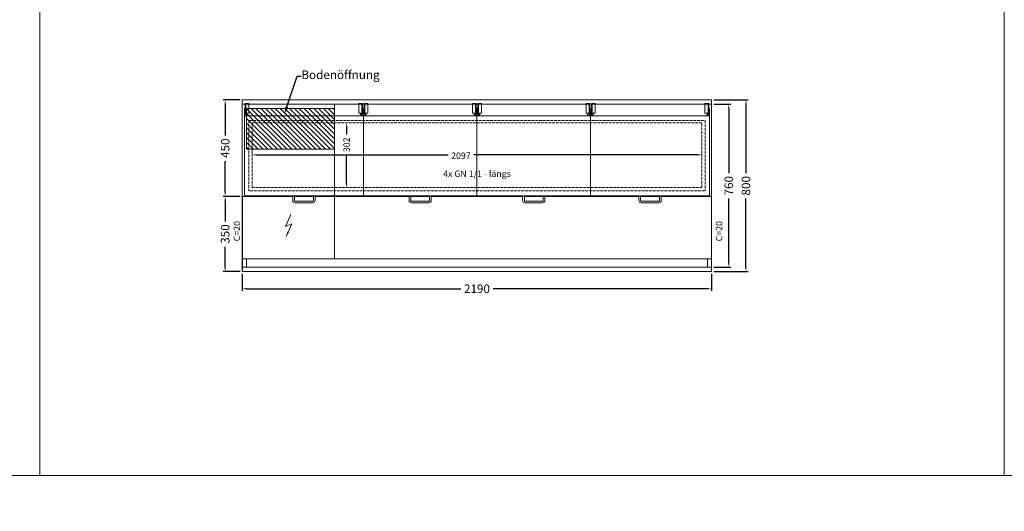
# Model space of a CAD drawing. Units: millimetres. Extents: x 11006 to 81356, y 18482 to 54982.
# Drawn here: x 17412 to 22006, y 34815 to 37106 of the extents above; entities that cross this region are included whole.
import ezdxf
from ezdxf import colors
from ezdxf.entities.mleader import LeaderData, LeaderLine
from ezdxf.math import Vec2, Vec3

# ---------------------------------------------------------------- set-up
doc = ezdxf.new("R2010")
doc.units = ezdxf.units.MM
doc.linetypes.add('VERDECKT', pattern=[9.525, 6.35, -3.175])
doc.layers.get('0').update_dxf_attribs({"linetype": 'CONTINUOUS'})
doc.layers.get('DEFPOINTS').update_dxf_attribs({"linetype": 'CONTINUOUS'})
for name, color, linetype, lineweight in [('A_BEMASSUNG', 1, 'CONTINUOUS', 13), ('A_HILFSLINIEN', 7, 'CONTINUOUS', 13), ('A_SCHRAFFUR', 6, 'CONTINUOUS', 15), ('A_TEXT', 7, 'CONTINUOUS', 20), ('A_VERDECKT', 5, 'VERDECKT', 15), ('A_VOLL', 3, 'CONTINUOUS', 18), ('TEXT DE', 7, 'CONTINUOUS', 13)]:
    doc.layers.add(name, color=color, linetype=linetype, lineweight=lineweight)
doc.styles.add('Arial_0', font='arial.ttf')
doc.dimstyles.new('ID-groß_Bemassung', dxfattribs={"dimtxt": 40, "dimasz": 20, "dimexe": 10, "dimexo": 10, "dimgap": 15, "dimtad": 0, "dimdec": 0, "dimdsep": 46, "dimtxsty": 'Arial_0', "dimcen": 0.09, "dimclrt": 7, "dimazin": 0, "dimtfac": 1, "dimtdec": 0, "dimtmove": 2, "dimatfit": 3, "dimfxl": 1, "dimtolj": 1, "dimtzin": 0, "dimarcsym": 0})

# ---------------------------------------------------------------- blocks, each defined once
blk = doc.blocks.new('*D1523')
at = {"layer": 'A_BEMASSUNG', "color": 0, "lineweight": -2, "transparency": 16777216}
for p, q in [((46.4, -247.6), (46.4, -246.1)), ((66.4, -256.1), (959.9, -256.1)), ((2123.6, -256.1), (1080.1, -256.1)), ((2143.6, -247.6), (2143.6, -246.1))]:
    blk.add_line(p, q, dxfattribs=at)
at = {"layer": 'A_BEMASSUNG', "color": 0, "transparency": 16777216}
for points in [[(66.4, -252.8), (66.4, -259.5), (46.4, -256.1)], [(2123.6, -252.8), (2123.6, -259.5), (2143.6, -256.1)]]:
    blk.add_solid(points, dxfattribs=at)
at = {"layer": 'DEFPOINTS', "color": 0, "transparency": 16777216}
for p in [(46.4, -257.6), (2143.6, -256.1), (2143.6, -257.6)]:
    blk.add_point(p, dxfattribs=at)
at = {"layer": 'A_BEMASSUNG', "color": 7, "transparency": 16777216, "insert": (1020, -260), "char_height": 30, "attachment_point": 5, "style": 'Arial_0'}
blk.add_mtext('\\A1;2097', dxfattribs=at)
blk = doc.blocks.new('*D1524')
at = {"layer": 'A_BEMASSUNG', "color": 0, "lineweight": -2, "transparency": 16777216}
for p, q in [((486.8, -126.4), (486.8, -161.6)), ((486.8, -388.8), (486.8, -257.6))]:
    blk.add_line(p, q, dxfattribs=at)
at = {"layer": 'A_BEMASSUNG', "color": 0, "transparency": 16777216}
for points in [[(483.5, -126.4), (490.2, -126.4), (486.8, -106.4)], [(483.5, -388.8), (490.2, -388.8), (486.8, -408.8)]]:
    blk.add_solid(points, dxfattribs=at)
at = {"layer": 'DEFPOINTS', "color": 0, "transparency": 16777216}
for p in [(486.8, -106.4), (486.8, -408.8), (486.8, -408.8)]:
    blk.add_point(p, dxfattribs=at)
at = {"layer": 'A_BEMASSUNG', "color": 7, "transparency": 16777216, "insert": (486.8, -209.6), "char_height": 30, "attachment_point": 5, "rotation": 90, "style": 'Arial_0'}
blk.add_mtext('\\A1;302', dxfattribs=at)
blk = doc.blocks.new('*D1525')
at = {"layer": 'A_BEMASSUNG', "color": 0, "lineweight": -2, "transparency": 16777216}
for p, q in [((-10, 0), (-90, 0)), ((-80, -20), (-80, -165.1)), ((-80, -430), (-80, -284.9)), ((-10, -450), (-90, -450))]:
    blk.add_line(p, q, dxfattribs=at)
at = {"layer": 'A_BEMASSUNG', "color": 0, "transparency": 16777216}
for points in [[(-83.3, -20), (-76.7, -20), (-80, 0)], [(-83.3, -430), (-76.7, -430), (-80, -450)]]:
    blk.add_solid(points, dxfattribs=at)
at = {"layer": 'DEFPOINTS', "color": 0, "transparency": 16777216}
for p in [(0, 0), (-80, -450), (0, -450)]:
    blk.add_point(p, dxfattribs=at)
at = {"layer": 'A_BEMASSUNG', "color": 7, "transparency": 16777216, "insert": (-80, -225), "char_height": 40, "attachment_point": 5, "rotation": 90, "style": 'Arial_0'}
blk.add_mtext('\\A1;450', dxfattribs=at)
blk = doc.blocks.new('*D1526')
at = {"layer": 'A_BEMASSUNG', "color": 0, "lineweight": -2, "transparency": 16777216}
for p, q in [((-10, -450), (-90, -450)), ((-80, -470), (-80, -565.9)), ((-80, -780), (-80, -684.1)), ((-10, -800), (-90, -800))]:
    blk.add_line(p, q, dxfattribs=at)
at = {"layer": 'A_BEMASSUNG', "color": 0, "transparency": 16777216}
for points in [[(-83.3, -470), (-76.7, -470), (-80, -450)], [(-83.3, -780), (-76.7, -780), (-80, -800)]]:
    blk.add_solid(points, dxfattribs=at)
at = {"layer": 'DEFPOINTS', "color": 0, "transparency": 16777216}
for p in [(0, -450), (-80, -800), (0, -800)]:
    blk.add_point(p, dxfattribs=at)
at = {"layer": 'A_BEMASSUNG', "color": 7, "transparency": 16777216, "insert": (-80, -625), "char_height": 40, "attachment_point": 5, "rotation": 90, "style": 'Arial_0'}
blk.add_mtext('\\A1;350', dxfattribs=at)
blk = doc.blocks.new('*D1527')
at = {"layer": 'A_BEMASSUNG', "color": 0, "lineweight": -2, "transparency": 16777216}
for p, q in [((2200, -20), (2280, -20)), ((2270, -40), (2270, -341.1)), ((2270, -760), (2270, -459)), ((2200, -780), (2280, -780))]:
    blk.add_line(p, q, dxfattribs=at)
at = {"layer": 'A_BEMASSUNG', "color": 0, "transparency": 16777216}
for points in [[(2266.7, -40), (2273.3, -40), (2270, -20)], [(2266.7, -760), (2273.3, -760), (2270, -780)]]:
    blk.add_solid(points, dxfattribs=at)
at = {"layer": 'DEFPOINTS', "color": 0, "transparency": 16777216}
for p in [(2190, -20), (2190, -780), (2270, -780)]:
    blk.add_point(p, dxfattribs=at)
at = {"layer": 'A_BEMASSUNG', "color": 7, "transparency": 16777216, "insert": (2270, -400), "char_height": 40, "attachment_point": 5, "rotation": 90, "style": 'Arial_0'}
blk.add_mtext('\\A1;760', dxfattribs=at)
blk = doc.blocks.new('*D1528')
at = {"layer": 'A_BEMASSUNG', "color": 0, "lineweight": -2, "transparency": 16777216}
for p, q in [((2200, 0), (2360, 0)), ((2350, -20), (2350, -340.9)), ((2350, -780), (2350, -459.1)), ((2200, -800), (2360, -800))]:
    blk.add_line(p, q, dxfattribs=at)
at = {"layer": 'A_BEMASSUNG', "color": 0, "transparency": 16777216}
for points in [[(2346.7, -20), (2353.3, -20), (2350, 0)], [(2346.7, -780), (2353.3, -780), (2350, -800)]]:
    blk.add_solid(points, dxfattribs=at)
at = {"layer": 'DEFPOINTS', "color": 0, "transparency": 16777216}
for p in [(2190, 0), (2350, 0), (2190, -800)]:
    blk.add_point(p, dxfattribs=at)
at = {"layer": 'A_BEMASSUNG', "color": 7, "transparency": 16777216, "insert": (2350, -400), "char_height": 40, "attachment_point": 5, "rotation": 90, "style": 'Arial_0'}
blk.add_mtext('\\A1;800', dxfattribs=at)
blk = doc.blocks.new('*D1529')
at = {"layer": 'A_BEMASSUNG', "color": 0, "lineweight": -2, "transparency": 16777216}
for p, q in [((0, -810), (0, -890)), ((2190, -810), (2190, -890)), ((20, -880), (1020, -880)), ((2170, -880), (1170, -880))]:
    blk.add_line(p, q, dxfattribs=at)
at = {"layer": 'A_BEMASSUNG', "color": 0, "transparency": 16777216}
for points in [[(20, -876.7), (20, -883.3), (0, -880)], [(2170, -876.7), (2170, -883.3), (2190, -880)]]:
    blk.add_solid(points, dxfattribs=at)
at = {"layer": 'DEFPOINTS', "color": 0, "transparency": 16777216}
for p in [(0, -800), (2190, -800), (2190, -880)]:
    blk.add_point(p, dxfattribs=at)
at = {"layer": 'A_BEMASSUNG', "color": 7, "transparency": 16777216, "insert": (1095, -880), "char_height": 40, "attachment_point": 5, "style": 'Arial_0'}
blk.add_mtext('\\A1;2190', dxfattribs=at)
blk = doc.blocks.new('*U854')
at = {"layer": 'A_TEXT'}
for p, q in [((0, 0), (-25.9, -55.8)), ((-25.9, -55.8), (4.5, -42.3)), ((4.5, -42.3), (-22, -102.5))]:
    blk.add_line(p, q, dxfattribs=at)
blk.add_lwpolyline([(-22, -102.5, 0, 8, 0), (-12.8, -81.5, 8, 8, 0)], format="xyseb", dxfattribs=at)
blk = doc.blocks.new('BLG-Deckel-geschlossen-Draufsicht-außen')
at = {"layer": 'A_VOLL'}
for points in [[(-270.7, 429.2), (-273.7, 429.2), (-273.7, 383), (-270.7, 383)], [(-256.4, 429.2), (-270.7, 429.2), (-270.7, 384.2), (-256.4, 384.2)], [(256.4, 429.2), (270.7, 429.2), (270.7, 384.2), (256.4, 384.2)], [(270.7, 429.2), (273.7, 429.2), (273.7, 383), (270.7, 383)], [(-277.5, 0), (277.5, 0), (277.5, 373.1), (-277.5, 373.1)], [(-273.7, 407), (-276.7, 407), (-276.7, 373.1), (-273.7, 373.1)], [(-264.7, 382.7), (-273.7, 382.7), (-273.7, 376.7), (-264.7, 376.7)], [(264.7, 382.7), (273.7, 382.7), (273.7, 376.7), (264.7, 376.7)], [(273.7, 407), (276.7, 407), (276.7, 373.1), (273.7, 373.1)]]:
    blk.add_lwpolyline(points, close=True, dxfattribs=at)
for points in [[(-52, 0), (-52, -22.1, 0.414214), (-41, -33), (41, -33, 0.414214), (52, -22.1), (52, 0)], [(44, 0), (44, -22.1, -0.414214), (41, -25.1), (-41, -25.1, -0.414214), (-44, -22.1), (-44, 0)]]:
    blk.add_lwpolyline(points, format="xyb", dxfattribs=at)
blk = doc.blocks.new('BLG-Deckel-geschlossen-Draufsicht-mittig')
at = {"layer": 'A_VOLL'}
for points in [[(-258.2, 429.2), (-261.2, 429.2), (-261.2, 383), (-258.2, 383)], [(-243.9, 429.2), (-258.2, 429.2), (-258.2, 384.2), (-243.9, 384.2)], [(243.9, 429.2), (258.2, 429.2), (258.2, 384.2), (243.9, 384.2)], [(258.2, 429.2), (261.2, 429.2), (261.2, 383), (258.2, 383)], [(-265, 373.1), (265, 373.1), (265, 0), (-265, 0)], [(-261.2, 407), (-264.2, 407), (-264.2, 373.1), (-261.2, 373.1)], [(-252.2, 382.7), (-261.2, 382.7), (-261.2, 376.7), (-252.2, 376.7)], [(252.2, 382.7), (261.2, 382.7), (261.2, 376.7), (252.2, 376.7)], [(261.2, 407), (264.2, 407), (264.2, 373.1), (261.2, 373.1)]]:
    blk.add_lwpolyline(points, close=True, dxfattribs=at)
for points in [[(-52, 0), (-52, -22.1, 0.414214), (-41, -33), (41, -33, 0.414214), (52, -22.1), (52, 0)], [(44, 0), (44, -22.1, -0.414214), (41, -25.1), (-41, -25.1, -0.414214), (-44, -22.1), (-44, 0)]]:
    blk.add_lwpolyline(points, format="xyb", dxfattribs=at)
blk = doc.blocks.new('BLG-4-Abdeckung-Draufsicht-m-Deckel')
at = {"layer": 'A_VERDECKT', "ltscale": 0.3}
for p, q in [((0, 760), (2190, 760)), ((0, 40), (2188.8, 40)), ((0, 0), (2188.8, 0))]:
    blk.add_line(p, q, dxfattribs=at)
at = {"layer": 'A_VERDECKT', "ltscale": 0.15}
for points in [[(30, 684.7), (2160.2, 684.7), (2160.2, 356.7), (30, 356.7)], [(46.4, 673.6), (2143.6, 673.6), (2143.6, 371.2), (46.4, 371.2)]]:
    blk.add_lwpolyline(points, close=True, dxfattribs=at)
at = {"layer": 'A_VERDECKT', "ltscale": 0.3}
for points in [[(0, 0), (20, 0), (20, 40), (0, 40)], [(2170, 0), (2190, 0), (2190, 40), (2170, 40)]]:
    blk.add_lwpolyline(points, close=True, dxfattribs=at)
at = {"layer": 'A_VOLL'}
for p, q in [((0, 330), (235.5, 330)), ((243.5, 330), (331.5, 330)), ((339.5, 330), (778, 330)), ((786, 330), (874, 330)), ((882, 330), (1308, 330)), ((1316, 330), (1404, 330)), ((1412, 330), (1850.5, 330)), ((1858.5, 330), (1946.5, 330)), ((1954.5, 330), (2190, 330))]:
    blk.add_line(p, q, dxfattribs=at)
for points in [[(0, 780), (2190, 780), (2190, -20), (0, -20)], [(0, -20), (1.2, -20), (1.2, 330), (0, 330)], [(2188.8, -20), (2190, -20), (2190, 330), (2188.8, 330)]]:
    blk.add_lwpolyline(points, close=True, dxfattribs=at)
at = {"layer": 'A_VOLL', "color": 6}
for name, p in [('BLG-Deckel-geschlossen-Draufsicht-außen', (287.5, 333.4)), ('BLG-Deckel-geschlossen-Draufsicht-mittig', (830, 333.4)), ('BLG-Deckel-geschlossen-Draufsicht-mittig', (1360, 333.4)), ('BLG-Deckel-geschlossen-Draufsicht-außen', (1902.5, 333.4))]:
    blk.add_blockref(name, p, dxfattribs=at)
blk = doc.blocks.new('BLG-4-V03-AF-Draufsicht')
at = {"layer": 'A_SCHRAFFUR', "true_color": 0xe0e0e0}
h = blk.add_hatch(dxfattribs=at)
h.set_pattern_fill('ANSI31', color=254, scale=5)
h.set_pattern_definition([(45, (-90, -3e-11), (-11.22532, 11.22532), [])])
h.paths.add_polyline_path([(-20, 740), (-430, 740), (-430, 550), (-20, 550)])
at = {"layer": 'A_VERDECKT', "ltscale": 0.3}
blk.add_line((-430, 760), (-430, 40), dxfattribs=at)
blk.add_lwpolyline([(-430, 740), (-20, 740), (-20, 550), (-430, 550)], dxfattribs=at)
blk = doc.blocks.new('*U1522')
at = {"xscale": -1}
blk.add_blockref('BLG-4-V03-AF-Draufsicht', (0, -780), dxfattribs=at)
at = {"layer": 'A_VOLL', "color": 6}
blk.add_blockref('BLG-4-Abdeckung-Draufsicht-m-Deckel', (0, -780), dxfattribs=at)
at = {"layer": 'A_VOLL'}
blk.add_blockref('*U854', (226.7, -534.6), dxfattribs=at)
at = {"layer": 'A_TEXT', "char_height": 30, "attachment_point": 1, "rotation": 90, "style": 'Arial_0'}
for insert in [(-40.4, -658.8), (2209.7, -658.8)]:
    blk.add_mtext_dynamic_manual_height_columns('C=20', width=103.057, gutter_width=200, heights=[0], dxfattribs=dict(at, insert=insert))
at = {"layer": 'TEXT DE', "insert": (1095, -344), "char_height": 30, "attachment_point": 5, "style": 'Arial_0'}
blk.add_mtext_dynamic_manual_height_columns('4x GN 1/1 - längs', width=470.21, gutter_width=200, heights=[0], dxfattribs=at)
at = {"layer": 'A_BEMASSUNG'}
for base, p1, p2, picture, middle in [((-80, -450), (0, 0), (0, -450), '*D1525', (-80, -225)), ((2350, 0), (2190, -800), (2190, 0), '*D1528', (2350, -400)), ((2270, -780), (2190, -20), (2190, -780), '*D1527', (2270, -400)), ((-80, -800), (0, -450), (0, -800), '*D1526', (-80, -625))]:
    dim = blk.add_linear_dim(base=base, p1=p1, p2=p2, angle=90, dimstyle='ID-groß_Bemassung', override={"dimarcsym": 1}, dxfattribs=at)
    dim.commit()
    dim.dimension.update_dxf_attribs({"geometry": picture, "text_midpoint": middle})
dim = blk.add_linear_dim(base=(486.8, -408.8), p1=(486.8, -106.4), p2=(486.8, -408.8), angle=90, dimstyle='ID-groß_Bemassung', override={"dimtxt": 30, "dimasz": 20, "dimarcsym": 1}, dxfattribs=at)
dim.commit()
dim.dimension.update_dxf_attribs({"geometry": '*D1524', "text_midpoint": (486.8, -209.6), "dimtype": 160})
dim = blk.add_linear_dim(base=(2143.6, -256.1), p1=(46.4, -257.6), p2=(2143.6, -257.6), dimstyle='ID-groß_Bemassung', override={"dimtxt": 30, "dimarcsym": 1}, dxfattribs=at)
dim.commit()
dim.dimension.update_dxf_attribs({"geometry": '*D1523', "text_midpoint": (1020, -260), "dimtype": 160})
dim = blk.add_linear_dim(base=(2190, -880), p1=(0, -800), p2=(2190, -800), dimstyle='ID-groß_Bemassung', override={"dimarcsym": 1}, dxfattribs=at)
dim.commit()
dim.dimension.update_dxf_attribs({"geometry": '*D1529', "text_midpoint": (1095, -880)})
at = {"layer": 'TEXT DE'}
ml = blk.add_multileader_mtext('Standard', dxfattribs=at)
ml.set_content('Bodenöffnung', color=7, style='Arial_0')
ml.set_leader_properties()
ml.build(insert=Vec2(0, 0))
ml.multileader.update_dxf_attribs({"text_left_attachment_type": 2, "text_right_attachment_type": 2, "dogleg_length": 20, "arrow_head_size": 40})
ctx = ml.context
ctx.base_point, ctx.char_height, ctx.arrow_head_size, ctx.landing_gap_size, ctx.plane_origin = Vec3(275.4, 111), 40, 40, 0.09, Vec3(131, -69.5)
ctx.left_attachment, ctx.right_attachment = 2, 2
notes = []
notes.append((ctx, [(1, (1, 1, 0), (255.4, 111), (1, 0), 20, [(0, [(195.8, -69.5)], 0, [])])]))
ctx.mtext.insert, ctx.mtext.flow_direction = Vec3(275.5, 137.2), 5
for ctx, leaders in notes:
    for number, flags, end, landing, length, lines in leaders:
        leader = LeaderData()
        leader.index, (leader.has_last_leader_line, leader.has_dogleg_vector, leader.attachment_direction) = number, flags
        leader.last_leader_point, leader.dogleg_vector, leader.dogleg_length = Vec3(end), Vec3(landing), length
        for number, points, colour, breaks in lines:
            line = LeaderLine()
            line.index, line.vertices, line.color, line.breaks = number, Vec3.list(points), colors.encode_raw_color(colour), breaks
            leader.lines.append(line)
        ctx.leaders.append(leader)

msp = doc.modelspace()

# ---------------------------------------------------------------- linework, layer by layer
at = {"layer": 'A_HILFSLINIEN', "color": 8, "ltscale": 2}
msp.add_lwpolyline([(11006, 34982), (38706, 34982), (38706, 32982), (11006, 32982)], close=True, dxfattribs=at)
at = {"layer": 'A_TEXT', "color": 2}
msp.add_line((22006, 34982), (11006, 34982), dxfattribs=at)
for points in [[(17506, 39082), (11006, 39082), (11006, 34982), (17506, 34982)], [(22006, 39082), (17506, 39082), (17506, 34982), (22006, 34982)]]:
    msp.add_lwpolyline(points, close=True, dxfattribs=at)

# ---------------------------------------------------------------- block references
msp.add_blockref('*U1522', (18450.5, 36732))

doc.saveas('drawing.dxf')
